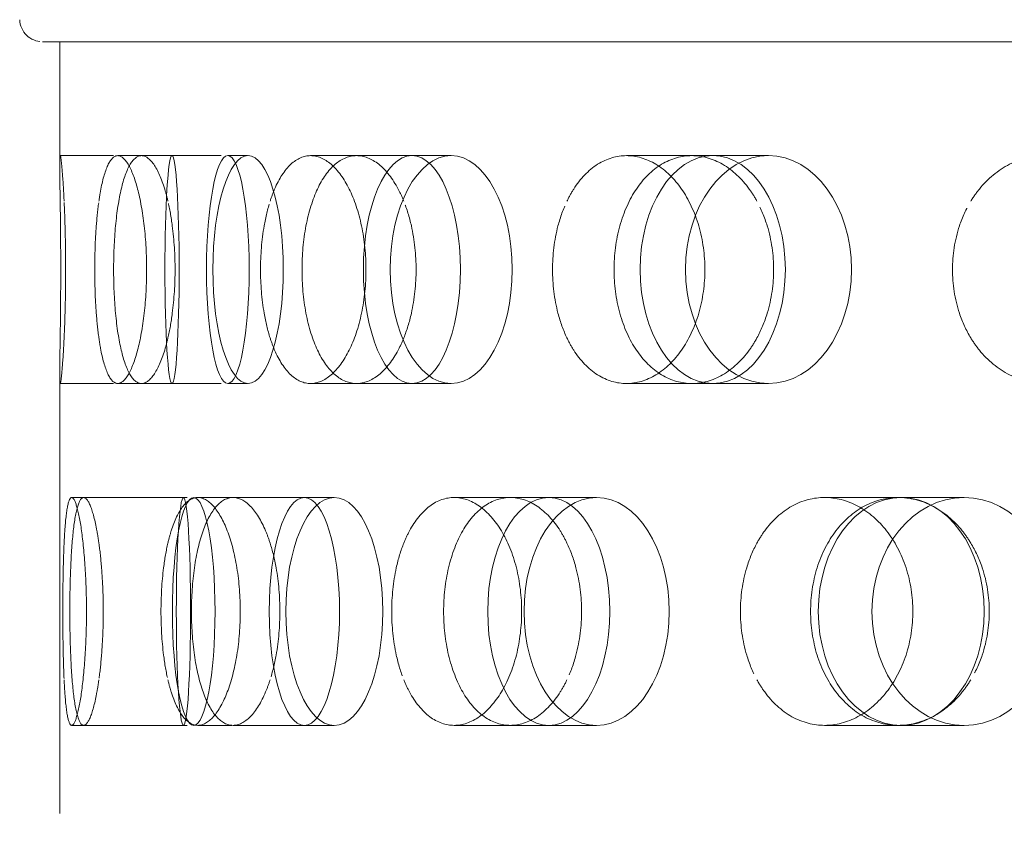
# Model space of a CAD drawing. Units: millimetres. Extents: x 4428 to 10476, y 10273 to 14892.
# Drawn here: x 6946 to 6989, y 12455 to 12490 of the extents above; entities that cross this region are included whole.
import ezdxf

# ---------------------------------------------------------------- set-up
doc = ezdxf.new("R2010")
doc.units = ezdxf.units.MM
doc.header["$LTSCALE"] = 44
doc.linetypes.add('DASHED', pattern=[0.2068, 0.1655, -0.0413])
doc.layers.add('Hidden (ISO)', color=1, linetype='DASHED', lineweight=18, true_color=0xff0000)

msp = doc.modelspace()

# ---------------------------------------------------------------- linework, layer by layer
at = {"layer": 'Hidden (ISO)', "ltscale": 12.382194}
msp.add_line((6947.098, 12488.916), (7142.717, 12488.916), dxfattribs=at)
at = {"layer": 'Hidden (ISO)', "ltscale": 0.692814}
msp.add_line((6947.858, 12488.916), (6947.858, 12483.457), dxfattribs=at)
at = {"layer": 'Hidden (ISO)', "ltscale": 0.321245}
for p, q in [((6947.88, 12483.916), (6950.407, 12483.916)), ((6947.88, 12473.916), (6950.407, 12473.916))]:
    msp.add_line(p, q, dxfattribs=at)
at = {"layer": 'Hidden (ISO)', "ltscale": 0.624025}
for p, q in [((6950.407, 12483.916), (6955.238, 12483.916)), ((6958.872, 12483.916), (6963.321, 12483.916)), ((6972.743, 12483.916), (6976.532, 12483.916)), ((6950.407, 12473.916), (6955.238, 12473.916)), ((6958.872, 12473.916), (6963.321, 12473.916)), ((6972.743, 12473.916), (6976.532, 12473.916)), ((6948.908, 12468.916), (6953.739, 12468.916)), ((6955.466, 12468.916), (6959.915, 12468.916)), ((6967.643, 12468.916), (6971.432, 12468.916)), ((6984.675, 12468.916), (6987.566, 12468.916)), ((6948.908, 12458.916), (6953.739, 12458.916)), ((6955.466, 12458.916), (6959.915, 12458.916)), ((6967.643, 12458.916), (6971.432, 12458.916)), ((6984.675, 12458.916), (6987.566, 12458.916))]:
    msp.add_line(p, q, dxfattribs=at)
at = {"layer": 'Hidden (ISO)', "ltscale": 0.118563}
for p, q in [((6955.238, 12483.916), (6956.127, 12483.916)), ((6955.238, 12473.916), (6956.127, 12473.916))]:
    msp.add_line(p, q, dxfattribs=at)
at = {"layer": 'Hidden (ISO)', "ltscale": 0.258827}
for p, q in [((6963.321, 12483.916), (6965.044, 12483.916)), ((6963.321, 12473.916), (6965.044, 12473.916))]:
    msp.add_line(p, q, dxfattribs=at)
at = {"layer": 'Hidden (ISO)', "ltscale": 0.453699}
for p, q in [((6976.532, 12483.916), (6978.979, 12483.916)), ((6976.532, 12473.916), (6978.979, 12473.916))]:
    msp.add_line(p, q, dxfattribs=at)
at = {"layer": 'Hidden (ISO)', "ltscale": 2.654912}
msp.add_line((6947.858, 12474.376), (6947.858, 12453.457), dxfattribs=at)
at = {"layer": 'Hidden (ISO)', "ltscale": 0.066731}
for p, q in [((6948.383, 12468.916), (6948.908, 12468.916)), ((6948.383, 12458.916), (6948.908, 12458.916))]:
    msp.add_line(p, q, dxfattribs=at)
at = {"layer": 'Hidden (ISO)', "ltscale": 0.205889}
for p, q in [((6953.922, 12468.916), (6955.466, 12468.916)), ((6953.922, 12458.916), (6955.466, 12458.916))]:
    msp.add_line(p, q, dxfattribs=at)
at = {"layer": 'Hidden (ISO)', "ltscale": 0.370379}
for p, q in [((6965.179, 12468.916), (6967.643, 12468.916)), ((6965.179, 12458.916), (6967.643, 12458.916))]:
    msp.add_line(p, q, dxfattribs=at)
at = {"layer": 'Hidden (ISO)', "ltscale": 0.598909}
for p, q in [((6981.445, 12468.916), (6984.675, 12468.916)), ((6981.445, 12458.916), (6984.675, 12458.916))]:
    msp.add_line(p, q, dxfattribs=at)
at = {"layer": 'Hidden (ISO)', "ltscale": 0.194833}
msp.add_arc((6947.098, 12489.916), 1, 182, 270, dxfattribs=at)
at = {"layer": 'Hidden (ISO)', "ltscale": 3.987158}
for centre, ratio in [((6952.788, 12478.916), 0.062791), ((6955.238, 12478.916), 0.187381), ((6956.127, 12478.916), 0.309017), ((6963.321, 12478.916), 0.425779), ((6965.044, 12478.916), 0.535827), ((6976.532, 12478.916), 0.637424), ((6978.979, 12478.916), 0.728969), ((6953.739, 12463.916), 0.187381), ((6953.29, 12463.916), 0.062791), ((6958.599, 12463.916), 0.309017), ((6959.915, 12463.916), 0.425779), ((6969.331, 12463.916), 0.535827), ((6971.432, 12463.916), 0.637424), ((6984.811, 12463.916), 0.728969), ((6987.566, 12463.916), 0.809017)]:
    msp.add_ellipse(centre, major_axis=(0, -5), ratio=ratio, dxfattribs=at)
at = {"layer": 'Hidden (ISO)', "ltscale": 3.172371}
for points, knots in [([(6948.049, 12481.916), (6948.04, 12482.109), (6948.031, 12482.288), (6947.995, 12482.896), (6947.966, 12483.281), (6947.915, 12483.791), (6947.894, 12483.916), (6947.867, 12483.916), (6947.859, 12483.79), (6947.857, 12483.28), (6947.862, 12482.895), (6947.875, 12482.007), (6947.884, 12481.445), (6947.897, 12480.214), (6947.901, 12479.544), (6947.901, 12478.916), (6947.901, 12478.288), (6947.897, 12477.619), (6947.884, 12476.387), (6947.875, 12475.826), (6947.862, 12474.938), (6947.857, 12474.553), (6947.859, 12474.042), (6947.867, 12473.916), (6947.894, 12473.916), (6947.915, 12474.042), (6947.966, 12474.552), (6947.995, 12474.936), (6948.031, 12475.544), (6948.04, 12475.724), (6948.049, 12475.916)], [1.8149, 1.8149, 1.8149, 1.8149, 1.884387, 1.884387, 2.072779, 2.072779, 2.261171, 2.261171, 2.449875, 2.449875, 2.638579, 2.638579, 2.826966, 2.826966, 3.015352, 3.015352, 3.015352, 3.203739, 3.203739, 3.392126, 3.392126, 3.58083, 3.58083, 3.769533, 3.769533, 3.957926, 3.957926, 4.146318, 4.146318, 4.215804, 4.215804, 4.215804, 4.215804]), ([(6949.577, 12481.916), (6949.604, 12482.109), (6949.633, 12482.288), (6949.75, 12482.896), (6949.861, 12483.281), (6950.118, 12483.791), (6950.264, 12483.916), (6950.55, 12483.916), (6950.71, 12483.79), (6951.015, 12483.28), (6951.16, 12482.895), (6951.394, 12482.007), (6951.498, 12481.445), (6951.639, 12480.214), (6951.674, 12479.544), (6951.674, 12478.916), (6951.674, 12478.288), (6951.639, 12477.619), (6951.498, 12476.387), (6951.394, 12475.826), (6951.16, 12474.938), (6951.015, 12474.553), (6950.71, 12474.042), (6950.55, 12473.916), (6950.264, 12473.916), (6950.118, 12474.042), (6949.861, 12474.552), (6949.75, 12474.936), (6949.633, 12475.544), (6949.604, 12475.724), (6949.577, 12475.916)], [1.8149, 1.8149, 1.8149, 1.8149, 1.884387, 1.884387, 2.072779, 2.072779, 2.261171, 2.261171, 2.449875, 2.449875, 2.638579, 2.638579, 2.826966, 2.826966, 3.015352, 3.015352, 3.015352, 3.203739, 3.203739, 3.392126, 3.392126, 3.58083, 3.58083, 3.769533, 3.769533, 3.957926, 3.957926, 4.146318, 4.146318, 4.215804, 4.215804, 4.215804, 4.215804]), ([(6952.608, 12481.916), (6952.563, 12482.109), (6952.515, 12482.288), (6952.33, 12482.896), (6952.162, 12483.281), (6951.806, 12483.791), (6951.619, 12483.916), (6951.28, 12483.916), (6951.106, 12483.79), (6950.797, 12483.28), (6950.662, 12482.895), (6950.453, 12482.007), (6950.366, 12481.445), (6950.252, 12480.214), (6950.224, 12479.544), (6950.224, 12478.916), (6950.224, 12478.288), (6950.252, 12477.619), (6950.366, 12476.387), (6950.453, 12475.826), (6950.662, 12474.938), (6950.797, 12474.553), (6951.106, 12474.042), (6951.28, 12473.916), (6951.619, 12473.916), (6951.806, 12474.042), (6952.162, 12474.552), (6952.33, 12474.936), (6952.515, 12475.544), (6952.563, 12475.724), (6952.608, 12475.916)], [1.8149, 1.8149, 1.8149, 1.8149, 1.884387, 1.884387, 2.072779, 2.072779, 2.261171, 2.261171, 2.449875, 2.449875, 2.638579, 2.638579, 2.826966, 2.826966, 3.015352, 3.015352, 3.015352, 3.203739, 3.203739, 3.392126, 3.392126, 3.58083, 3.58083, 3.769533, 3.769533, 3.957926, 3.957926, 4.146318, 4.146318, 4.215804, 4.215804, 4.215804, 4.215804]), ([(6957.094, 12481.916), (6957.156, 12482.109), (6957.223, 12482.288), (6957.484, 12482.896), (6957.729, 12483.281), (6958.277, 12483.791), (6958.581, 12483.916), (6959.163, 12483.916), (6959.479, 12483.79), (6960.072, 12483.28), (6960.348, 12482.895), (6960.788, 12482.007), (6960.982, 12481.445), (6961.24, 12480.214), (6961.305, 12479.544), (6961.305, 12478.916), (6961.305, 12478.288), (6961.24, 12477.619), (6960.982, 12476.387), (6960.788, 12475.826), (6960.348, 12474.938), (6960.072, 12474.553), (6959.479, 12474.042), (6959.163, 12473.916), (6958.581, 12473.916), (6958.277, 12474.042), (6957.729, 12474.552), (6957.484, 12474.936), (6957.223, 12475.544), (6957.156, 12475.724), (6957.094, 12475.916)], [1.8149, 1.8149, 1.8149, 1.8149, 1.884387, 1.884387, 2.072779, 2.072779, 2.261171, 2.261171, 2.449875, 2.449875, 2.638579, 2.638579, 2.826966, 2.826966, 3.015352, 3.015352, 3.015352, 3.203739, 3.203739, 3.392126, 3.392126, 3.58083, 3.58083, 3.769533, 3.769533, 3.957926, 3.957926, 4.146318, 4.146318, 4.215804, 4.215804, 4.215804, 4.215804]), ([(6962.966, 12481.916), (6962.888, 12482.109), (6962.805, 12482.288), (6962.481, 12482.896), (6962.185, 12483.281), (6961.547, 12483.791), (6961.206, 12483.916), (6960.577, 12483.916), (6960.247, 12483.79), (6959.65, 12483.28), (6959.383, 12482.895), (6958.966, 12482.007), (6958.788, 12481.445), (6958.553, 12480.214), (6958.496, 12479.544), (6958.496, 12478.916), (6958.496, 12478.288), (6958.553, 12477.619), (6958.788, 12476.387), (6958.966, 12475.826), (6959.383, 12474.938), (6959.65, 12474.553), (6960.247, 12474.042), (6960.577, 12473.916), (6961.206, 12473.916), (6961.547, 12474.042), (6962.185, 12474.552), (6962.481, 12474.936), (6962.805, 12475.544), (6962.888, 12475.724), (6962.966, 12475.916)], [1.8149, 1.8149, 1.8149, 1.8149, 1.884387, 1.884387, 2.072779, 2.072779, 2.261171, 2.261171, 2.449875, 2.449875, 2.638579, 2.638579, 2.826966, 2.826966, 3.015352, 3.015352, 3.015352, 3.203739, 3.203739, 3.392126, 3.392126, 3.58083, 3.58083, 3.769533, 3.769533, 3.957926, 3.957926, 4.146318, 4.146318, 4.215804, 4.215804, 4.215804, 4.215804]), ([(6970.129, 12481.916), (6970.221, 12482.109), (6970.321, 12482.288), (6970.711, 12482.896), (6971.074, 12483.281), (6971.88, 12483.791), (6972.323, 12483.916), (6973.163, 12483.916), (6973.617, 12483.79), (6974.46, 12483.28), (6974.85, 12482.895), (6975.468, 12482.007), (6975.739, 12481.445), (6976.099, 12480.214), (6976.188, 12479.544), (6976.188, 12478.916), (6976.188, 12478.288), (6976.099, 12477.619), (6975.739, 12476.387), (6975.468, 12475.826), (6974.85, 12474.938), (6974.46, 12474.553), (6973.617, 12474.042), (6973.163, 12473.916), (6972.323, 12473.916), (6971.88, 12474.042), (6971.074, 12474.552), (6970.711, 12474.936), (6970.321, 12475.544), (6970.221, 12475.724), (6970.129, 12475.916)], [1.8149, 1.8149, 1.8149, 1.8149, 1.884387, 1.884387, 2.072779, 2.072779, 2.261171, 2.261171, 2.449875, 2.449875, 2.638579, 2.638579, 2.826966, 2.826966, 3.015352, 3.015352, 3.015352, 3.203739, 3.203739, 3.392126, 3.392126, 3.58083, 3.58083, 3.769533, 3.769533, 3.957926, 3.957926, 4.146318, 4.146318, 4.215804, 4.215804, 4.215804, 4.215804]), ([(6978.472, 12481.916), (6978.367, 12482.109), (6978.253, 12482.288), (6977.812, 12482.896), (6977.406, 12483.281), (6976.526, 12483.791), (6976.053, 12483.916), (6975.173, 12483.916), (6974.708, 12483.79), (6973.861, 12483.28), (6973.479, 12482.895), (6972.879, 12482.007), (6972.622, 12481.445), (6972.281, 12480.214), (6972.198, 12479.544), (6972.198, 12478.916), (6972.198, 12478.288), (6972.281, 12477.619), (6972.622, 12476.387), (6972.879, 12475.826), (6973.479, 12474.938), (6973.861, 12474.553), (6974.708, 12474.042), (6975.173, 12473.916), (6976.053, 12473.916), (6976.526, 12474.042), (6977.406, 12474.552), (6977.812, 12474.936), (6978.253, 12475.544), (6978.367, 12475.724), (6978.472, 12475.916)], [1.8149, 1.8149, 1.8149, 1.8149, 1.884387, 1.884387, 2.072779, 2.072779, 2.261171, 2.261171, 2.449875, 2.449875, 2.638579, 2.638579, 2.826966, 2.826966, 3.015352, 3.015352, 3.015352, 3.203739, 3.203739, 3.392126, 3.392126, 3.58083, 3.58083, 3.769533, 3.769533, 3.957926, 3.957926, 4.146318, 4.146318, 4.215804, 4.215804, 4.215804, 4.215804]), ([(6987.863, 12481.916), (6987.98, 12482.109), (6988.107, 12482.288), (6988.6, 12482.896), (6989.059, 12483.281), (6990.071, 12483.791), (6990.625, 12483.916), (6991.671, 12483.916), (6992.234, 12483.79), (6993.275, 12483.28), (6993.753, 12482.895), (6994.512, 12482.007), (6994.842, 12481.445), (6995.281, 12480.214), (6995.39, 12479.544), (6995.39, 12478.916), (6995.39, 12478.288), (6995.281, 12477.619), (6994.842, 12476.387), (6994.512, 12475.826), (6993.753, 12474.938), (6993.275, 12474.553), (6992.234, 12474.042), (6991.671, 12473.916), (6990.625, 12473.916), (6990.071, 12474.042), (6989.059, 12474.552), (6988.6, 12474.936), (6988.107, 12475.544), (6987.98, 12475.724), (6987.863, 12475.916)], [1.8149, 1.8149, 1.8149, 1.8149, 1.884387, 1.884387, 2.072779, 2.072779, 2.261171, 2.261171, 2.449875, 2.449875, 2.638579, 2.638579, 2.826966, 2.826966, 3.015352, 3.015352, 3.015352, 3.203739, 3.203739, 3.392126, 3.392126, 3.58083, 3.58083, 3.769533, 3.769533, 3.957926, 3.957926, 4.146318, 4.146318, 4.215804, 4.215804, 4.215804, 4.215804]), ([(6948.049, 12460.916), (6948.058, 12460.724), (6948.068, 12460.544), (6948.109, 12459.936), (6948.151, 12459.552), (6948.254, 12459.042), (6948.317, 12458.916), (6948.448, 12458.916), (6948.524, 12459.042), (6948.677, 12459.553), (6948.753, 12459.938), (6948.877, 12460.826), (6948.934, 12461.387), (6949.012, 12462.619), (6949.032, 12463.288), (6949.032, 12464.544), (6949.012, 12465.214), (6948.934, 12466.445), (6948.877, 12467.007), (6948.753, 12467.895), (6948.677, 12468.28), (6948.524, 12468.79), (6948.448, 12468.916), (6948.317, 12468.916), (6948.254, 12468.791), (6948.151, 12468.281), (6948.109, 12467.896), (6948.068, 12467.288), (6948.058, 12467.109), (6948.049, 12466.916)], [0.307224, 0.307224, 0.307224, 0.307224, 0.376711, 0.376711, 0.565103, 0.565103, 0.753495, 0.753495, 0.942199, 0.942199, 1.130903, 1.130903, 1.319289, 1.319289, 1.507676, 1.507676, 1.696063, 1.696063, 1.884449, 1.884449, 2.073153, 2.073153, 2.261857, 2.261857, 2.45025, 2.45025, 2.638642, 2.638642, 2.708128, 2.708128, 2.708128, 2.708128]), ([(6949.577, 12460.916), (6949.55, 12460.724), (6949.521, 12460.544), (6949.41, 12459.936), (6949.31, 12459.552), (6949.105, 12459.042), (6949, 12458.916), (6948.816, 12458.916), (6948.724, 12459.042), (6948.567, 12459.553), (6948.502, 12459.938), (6948.403, 12460.826), (6948.364, 12461.387), (6948.313, 12462.619), (6948.301, 12463.288), (6948.301, 12464.544), (6948.313, 12465.214), (6948.364, 12466.445), (6948.403, 12467.007), (6948.502, 12467.895), (6948.567, 12468.28), (6948.724, 12468.79), (6948.816, 12468.916), (6949, 12468.916), (6949.105, 12468.791), (6949.31, 12468.281), (6949.41, 12467.896), (6949.521, 12467.288), (6949.55, 12467.109), (6949.577, 12466.916)], [0.307224, 0.307224, 0.307224, 0.307224, 0.376711, 0.376711, 0.565103, 0.565103, 0.753495, 0.753495, 0.942199, 0.942199, 1.130903, 1.130903, 1.319289, 1.319289, 1.507676, 1.507676, 1.696063, 1.696063, 1.884449, 1.884449, 2.073153, 2.073153, 2.261857, 2.261857, 2.45025, 2.45025, 2.638642, 2.638642, 2.708128, 2.708128, 2.708128, 2.708128]), ([(6952.608, 12460.916), (6952.652, 12460.724), (6952.701, 12460.544), (6952.891, 12459.936), (6953.071, 12459.552), (6953.477, 12459.042), (6953.704, 12458.916), (6954.141, 12458.916), (6954.381, 12459.042), (6954.833, 12459.553), (6955.045, 12459.938), (6955.385, 12460.826), (6955.535, 12461.387), (6955.736, 12462.619), (6955.786, 12463.288), (6955.786, 12464.544), (6955.736, 12465.214), (6955.535, 12466.445), (6955.385, 12467.007), (6955.045, 12467.895), (6954.833, 12468.28), (6954.381, 12468.79), (6954.141, 12468.916), (6953.704, 12468.916), (6953.477, 12468.791), (6953.071, 12468.281), (6952.891, 12467.896), (6952.701, 12467.288), (6952.652, 12467.109), (6952.608, 12466.916)], [0.307224, 0.307224, 0.307224, 0.307224, 0.376711, 0.376711, 0.565103, 0.565103, 0.753495, 0.753495, 0.942199, 0.942199, 1.130903, 1.130903, 1.319289, 1.319289, 1.507676, 1.507676, 1.696063, 1.696063, 1.884449, 1.884449, 2.073153, 2.073153, 2.261857, 2.261857, 2.45025, 2.45025, 2.638642, 2.638642, 2.708128, 2.708128, 2.708128, 2.708128]), ([(6957.094, 12460.916), (6957.033, 12460.724), (6956.966, 12460.544), (6956.71, 12459.936), (6956.476, 12459.552), (6955.976, 12459.042), (6955.709, 12458.916), (6955.222, 12458.916), (6954.967, 12459.042), (6954.511, 12459.553), (6954.308, 12459.938), (6953.993, 12460.826), (6953.859, 12461.387), (6953.683, 12462.619), (6953.641, 12463.288), (6953.641, 12464.544), (6953.683, 12465.214), (6953.859, 12466.445), (6953.993, 12467.007), (6954.308, 12467.895), (6954.511, 12468.28), (6954.967, 12468.79), (6955.222, 12468.916), (6955.709, 12468.916), (6955.976, 12468.791), (6956.476, 12468.281), (6956.71, 12467.896), (6956.966, 12467.288), (6957.033, 12467.109), (6957.094, 12466.916)], [0.307224, 0.307224, 0.307224, 0.307224, 0.376711, 0.376711, 0.565103, 0.565103, 0.753495, 0.753495, 0.942199, 0.942199, 1.130903, 1.130903, 1.319289, 1.319289, 1.507676, 1.507676, 1.696063, 1.696063, 1.884449, 1.884449, 2.073153, 2.073153, 2.261857, 2.261857, 2.45025, 2.45025, 2.638642, 2.638642, 2.708128, 2.708128, 2.708128, 2.708128]), ([(6962.966, 12460.916), (6963.043, 12460.724), (6963.127, 12460.544), (6963.455, 12459.936), (6963.762, 12459.552), (6964.444, 12459.042), (6964.82, 12458.916), (6965.537, 12458.916), (6965.925, 12459.042), (6966.649, 12459.553), (6966.984, 12459.938), (6967.518, 12460.826), (6967.752, 12461.387), (6968.064, 12462.619), (6968.141, 12463.288), (6968.141, 12464.544), (6968.064, 12465.214), (6967.752, 12466.445), (6967.518, 12467.007), (6966.984, 12467.895), (6966.649, 12468.28), (6965.925, 12468.79), (6965.537, 12468.916), (6964.82, 12468.916), (6964.444, 12468.791), (6963.762, 12468.281), (6963.455, 12467.896), (6963.127, 12467.288), (6963.043, 12467.109), (6962.966, 12466.916)], [0.307224, 0.307224, 0.307224, 0.307224, 0.376711, 0.376711, 0.565103, 0.565103, 0.753495, 0.753495, 0.942199, 0.942199, 1.130903, 1.130903, 1.319289, 1.319289, 1.507676, 1.507676, 1.696063, 1.696063, 1.884449, 1.884449, 2.073153, 2.073153, 2.261857, 2.261857, 2.45025, 2.45025, 2.638642, 2.638642, 2.708128, 2.708128, 2.708128, 2.708128]), ([(6970.129, 12460.916), (6970.037, 12460.724), (6969.938, 12460.544), (6969.553, 12459.936), (6969.199, 12459.552), (6968.434, 12459.042), (6968.023, 12458.916), (6967.263, 12458.916), (6966.862, 12459.042), (6966.134, 12459.553), (6965.807, 12459.938), (6965.295, 12460.826), (6965.076, 12461.387), (6964.786, 12462.619), (6964.715, 12463.288), (6964.715, 12464.544), (6964.786, 12465.214), (6965.076, 12466.445), (6965.295, 12467.007), (6965.807, 12467.895), (6966.134, 12468.28), (6966.862, 12468.79), (6967.263, 12468.916), (6968.023, 12468.916), (6968.434, 12468.791), (6969.199, 12468.281), (6969.553, 12467.896), (6969.938, 12467.288), (6970.037, 12467.109), (6970.129, 12466.916)], [0.307224, 0.307224, 0.307224, 0.307224, 0.376711, 0.376711, 0.565103, 0.565103, 0.753495, 0.753495, 0.942199, 0.942199, 1.130903, 1.130903, 1.319289, 1.319289, 1.507676, 1.507676, 1.696063, 1.696063, 1.884449, 1.884449, 2.073153, 2.073153, 2.261857, 2.261857, 2.45025, 2.45025, 2.638642, 2.638642, 2.708128, 2.708128, 2.708128, 2.708128]), ([(6978.472, 12460.916), (6978.578, 12460.724), (6978.692, 12460.544), (6979.137, 12459.936), (6979.551, 12459.552), (6980.467, 12459.042), (6980.97, 12458.916), (6981.921, 12458.916), (6982.433, 12459.042), (6983.382, 12459.553), (6983.82, 12459.938), (6984.514, 12460.826), (6984.817, 12461.387), (6985.22, 12462.619), (6985.319, 12463.288), (6985.319, 12464.544), (6985.22, 12465.214), (6984.817, 12466.445), (6984.514, 12467.007), (6983.82, 12467.895), (6983.382, 12468.28), (6982.433, 12468.79), (6981.921, 12468.916), (6980.97, 12468.916), (6980.467, 12468.791), (6979.551, 12468.281), (6979.137, 12467.896), (6978.692, 12467.288), (6978.578, 12467.109), (6978.472, 12466.916)], [0.307224, 0.307224, 0.307224, 0.307224, 0.376711, 0.376711, 0.565103, 0.565103, 0.753495, 0.753495, 0.942199, 0.942199, 1.130903, 1.130903, 1.319289, 1.319289, 1.507676, 1.507676, 1.696063, 1.696063, 1.884449, 1.884449, 2.073153, 2.073153, 2.261857, 2.261857, 2.45025, 2.45025, 2.638642, 2.638642, 2.708128, 2.708128, 2.708128, 2.708128]), ([(6987.863, 12460.916), (6987.746, 12460.724), (6987.62, 12460.544), (6987.13, 12459.936), (6986.678, 12459.552), (6985.697, 12459.042), (6985.168, 12458.916), (6984.182, 12458.916), (6983.66, 12459.042), (6982.708, 12459.553), (6982.277, 12459.938), (6981.6, 12460.826), (6981.308, 12461.387), (6980.922, 12462.619), (6980.828, 12463.288), (6980.828, 12464.544), (6980.922, 12465.214), (6981.308, 12466.445), (6981.6, 12467.007), (6982.277, 12467.895), (6982.708, 12468.28), (6983.66, 12468.79), (6984.182, 12468.916), (6985.168, 12468.916), (6985.697, 12468.791), (6986.678, 12468.281), (6987.13, 12467.896), (6987.62, 12467.288), (6987.746, 12467.109), (6987.863, 12466.916)], [0.307224, 0.307224, 0.307224, 0.307224, 0.376711, 0.376711, 0.565103, 0.565103, 0.753495, 0.753495, 0.942199, 0.942199, 1.130903, 1.130903, 1.319289, 1.319289, 1.507676, 1.507676, 1.696063, 1.696063, 1.884449, 1.884449, 2.073153, 2.073153, 2.261857, 2.261857, 2.45025, 2.45025, 2.638642, 2.638642, 2.708128, 2.708128, 2.708128, 2.708128])]:
    msp.add_open_spline(points, degree=3, knots=knots, dxfattribs=at)
at = {"layer": 'Hidden (ISO)', "ltscale": 0.816544}
for points, knots in [([(6948.049, 12475.916), (6948.065, 12476.246), (6948.079, 12476.614), (6948.108, 12477.619), (6948.117, 12478.288), (6948.117, 12479.544), (6948.108, 12480.214), (6948.079, 12481.218), (6948.065, 12481.587), (6948.049, 12481.916)], [1.200452, 1.200452, 1.200452, 1.200452, 1.3193209, 1.3193209, 1.5076761, 1.5076761, 1.6960314, 1.6960314, 1.8149003, 1.8149003, 1.8149003, 1.8149003]), ([(6949.577, 12475.916), (6949.53, 12476.246), (6949.492, 12476.614), (6949.416, 12477.619), (6949.394, 12478.288), (6949.394, 12479.544), (6949.416, 12480.214), (6949.492, 12481.218), (6949.53, 12481.587), (6949.577, 12481.916)], [1.200452, 1.200452, 1.200452, 1.200452, 1.3193209, 1.3193209, 1.5076761, 1.5076761, 1.6960314, 1.6960314, 1.8149003, 1.8149003, 1.8149003, 1.8149003]), ([(6952.608, 12475.916), (6952.684, 12476.246), (6952.75, 12476.614), (6952.881, 12477.619), (6952.922, 12478.288), (6952.922, 12479.544), (6952.881, 12480.214), (6952.75, 12481.218), (6952.684, 12481.587), (6952.608, 12481.916)], [1.200452, 1.200452, 1.200452, 1.200452, 1.3193209, 1.3193209, 1.5076761, 1.5076761, 1.6960314, 1.6960314, 1.8149003, 1.8149003, 1.8149003, 1.8149003]), ([(6957.094, 12475.916), (6956.989, 12476.246), (6956.9, 12476.614), (6956.725, 12477.619), (6956.673, 12478.288), (6956.673, 12479.544), (6956.725, 12480.214), (6956.9, 12481.218), (6956.989, 12481.587), (6957.094, 12481.916)], [1.200452, 1.200452, 1.200452, 1.200452, 1.3193209, 1.3193209, 1.5076761, 1.5076761, 1.6960314, 1.6960314, 1.8149003, 1.8149003, 1.8149003, 1.8149003]), ([(6962.966, 12475.916), (6963.098, 12476.246), (6963.212, 12476.614), (6963.437, 12477.619), (6963.506, 12478.288), (6963.506, 12479.544), (6963.437, 12480.214), (6963.212, 12481.218), (6963.098, 12481.587), (6962.966, 12481.916)], [1.200452, 1.200452, 1.200452, 1.200452, 1.3193209, 1.3193209, 1.5076761, 1.5076761, 1.6960314, 1.6960314, 1.8149003, 1.8149003, 1.8149003, 1.8149003]), ([(6970.129, 12475.916), (6969.972, 12476.246), (6969.838, 12476.614), (6969.575, 12477.619), (6969.496, 12478.288), (6969.496, 12479.544), (6969.575, 12480.214), (6969.838, 12481.218), (6969.972, 12481.587), (6970.129, 12481.916)], [1.200452, 1.200452, 1.200452, 1.200452, 1.3193209, 1.3193209, 1.5076761, 1.5076761, 1.6960314, 1.6960314, 1.8149003, 1.8149003, 1.8149003, 1.8149003]), ([(6978.472, 12475.916), (6978.652, 12476.246), (6978.807, 12476.614), (6979.112, 12477.619), (6979.205, 12478.288), (6979.205, 12479.544), (6979.112, 12480.214), (6978.807, 12481.218), (6978.652, 12481.587), (6978.472, 12481.916)], [1.200452, 1.200452, 1.200452, 1.200452, 1.3193209, 1.3193209, 1.5076761, 1.5076761, 1.6960314, 1.6960314, 1.8149003, 1.8149003, 1.8149003, 1.8149003]), ([(6987.863, 12475.916), (6987.663, 12476.246), (6987.493, 12476.614), (6987.158, 12477.619), (6987.057, 12478.288), (6987.057, 12479.544), (6987.158, 12480.214), (6987.493, 12481.218), (6987.663, 12481.587), (6987.863, 12481.916)], [1.200452, 1.200452, 1.200452, 1.200452, 1.3193209, 1.3193209, 1.5076761, 1.5076761, 1.6960314, 1.6960314, 1.8149003, 1.8149003, 1.8149003, 1.8149003]), ([(6948.049, 12466.916), (6948.034, 12466.587), (6948.021, 12466.218), (6947.998, 12465.214), (6947.991, 12464.544), (6947.991, 12463.916), (6947.991, 12463.288), (6947.998, 12462.619), (6948.021, 12461.614), (6948.034, 12461.246), (6948.049, 12460.916)], [2.7081281, 2.7081281, 2.7081281, 2.7081281, 2.826997, 2.826997, 3.0153523, 3.0153523, 3.0153523, 3.2037075, 3.2037075, 3.3225764, 3.3225764, 3.3225764, 3.3225764]), ([(6949.577, 12466.916), (6949.623, 12466.587), (6949.663, 12466.218), (6949.744, 12465.214), (6949.769, 12464.544), (6949.769, 12463.916), (6949.769, 12463.288), (6949.744, 12462.619), (6949.663, 12461.614), (6949.623, 12461.246), (6949.577, 12460.916)], [2.7081281, 2.7081281, 2.7081281, 2.7081281, 2.826997, 2.826997, 3.0153523, 3.0153523, 3.0153523, 3.2037075, 3.2037075, 3.3225764, 3.3225764, 3.3225764, 3.3225764]), ([(6952.608, 12466.916), (6952.531, 12466.587), (6952.467, 12466.218), (6952.341, 12465.214), (6952.303, 12464.544), (6952.303, 12463.916), (6952.303, 12463.288), (6952.341, 12462.619), (6952.467, 12461.614), (6952.531, 12461.246), (6952.608, 12460.916)], [2.7081281, 2.7081281, 2.7081281, 2.7081281, 2.826997, 2.826997, 3.0153523, 3.0153523, 3.0153523, 3.2037075, 3.2037075, 3.3225764, 3.3225764, 3.3225764, 3.3225764]), ([(6957.094, 12466.916), (6957.199, 12466.587), (6957.29, 12466.218), (6957.47, 12465.214), (6957.525, 12464.544), (6957.525, 12463.916), (6957.525, 12463.288), (6957.47, 12462.619), (6957.29, 12461.614), (6957.199, 12461.246), (6957.094, 12460.916)], [2.7081281, 2.7081281, 2.7081281, 2.7081281, 2.826997, 2.826997, 3.0153523, 3.0153523, 3.0153523, 3.2037075, 3.2037075, 3.3225764, 3.3225764, 3.3225764, 3.3225764]), ([(6962.966, 12466.916), (6962.833, 12466.587), (6962.721, 12466.218), (6962.5, 12465.214), (6962.434, 12464.544), (6962.434, 12463.916), (6962.434, 12463.288), (6962.5, 12462.619), (6962.721, 12461.614), (6962.833, 12461.246), (6962.966, 12460.916)], [2.7081281, 2.7081281, 2.7081281, 2.7081281, 2.826997, 2.826997, 3.0153523, 3.0153523, 3.0153523, 3.2037075, 3.2037075, 3.3225764, 3.3225764, 3.3225764, 3.3225764]), ([(6970.129, 12466.916), (6970.287, 12466.587), (6970.422, 12466.218), (6970.69, 12465.214), (6970.771, 12464.544), (6970.771, 12463.916), (6970.771, 12463.288), (6970.69, 12462.619), (6970.422, 12461.614), (6970.287, 12461.246), (6970.129, 12460.916)], [2.7081281, 2.7081281, 2.7081281, 2.7081281, 2.826997, 2.826997, 3.0153523, 3.0153523, 3.0153523, 3.2037075, 3.2037075, 3.3225764, 3.3225764, 3.3225764, 3.3225764]), ([(6978.472, 12466.916), (6978.292, 12466.587), (6978.139, 12466.218), (6977.837, 12465.214), (6977.747, 12464.544), (6977.747, 12463.916), (6977.747, 12463.288), (6977.837, 12462.619), (6978.139, 12461.614), (6978.292, 12461.246), (6978.472, 12460.916)], [2.7081281, 2.7081281, 2.7081281, 2.7081281, 2.826997, 2.826997, 3.0153523, 3.0153523, 3.0153523, 3.2037075, 3.2037075, 3.3225764, 3.3225764, 3.3225764, 3.3225764]), ([(6987.863, 12466.916), (6988.063, 12466.587), (6988.234, 12466.218), (6988.573, 12465.214), (6988.675, 12464.544), (6988.675, 12463.916), (6988.675, 12463.288), (6988.573, 12462.619), (6988.234, 12461.614), (6988.063, 12461.246), (6987.863, 12460.916)], [2.7081281, 2.7081281, 2.7081281, 2.7081281, 2.826997, 2.826997, 3.0153523, 3.0153523, 3.0153523, 3.2037075, 3.2037075, 3.3225764, 3.3225764, 3.3225764, 3.3225764])]:
    msp.add_open_spline(points, degree=3, knots=knots, dxfattribs=at)

doc.saveas('drawing.dxf')
